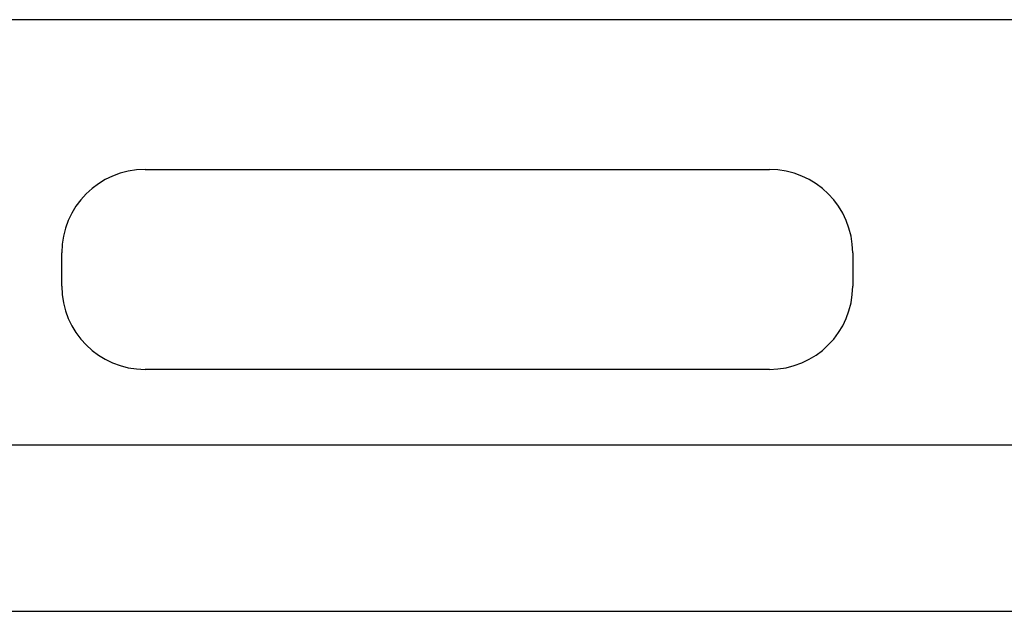
# Model space of a CAD drawing. Units: millimetres. Extents: x 450 to 6150, y 102 to 4294.
# Drawn here: x 1166 to 1226, y 1736 to 1772 of the extents above; entities that cross this region are included whole.
import ezdxf

# ---------------------------------------------------------------- set-up
doc = ezdxf.new("R2010")
doc.units = ezdxf.units.MM
doc.header["$LTSCALE"] = 346.5
doc.layers.add('45963172701_BL195', color=7, linetype='CONTINUOUS')
doc.layers.add('58413172715_BL18', color=7, linetype='CONTINUOUS')

# ---------------------------------------------------------------- blocks, each defined once
blk = doc.blocks.new('58413172715_BL18', base_point=(2281.956, 2611.393))
at = {"layer": '58413172715_BL18', "color": 7, "linetype": 'Continuous'}
for p, q in [((1145.965, 1746.095), (1611.965, 1746.095)), ((1162.997, 1736.095), (1594.934, 1736.095))]:
    blk.add_line(p, q, dxfattribs=at)
blk = doc.blocks.new('45963172701_BL195', base_point=(3233.695, 2675.003))
at = {"layer": '45963172701_BL195', "color": 7, "linetype": 'Continuous'}
for p, q in [((1592.965, 1771.626), (1164.965, 1771.626)), ((1173.965, 1762.626), (1211.465, 1762.626)), ((1168.965, 1755.626), (1168.965, 1757.626)), ((1216.465, 1757.626), (1216.465, 1755.626)), ((1211.465, 1750.626), (1173.965, 1750.626))]:
    blk.add_line(p, q, dxfattribs=at)
for centre, start, end in [((1173.965, 1757.626), 90, 180), ((1211.465, 1757.626), 0, 90), ((1173.965, 1755.626), 180, 270), ((1211.465, 1755.626), 270, 360)]:
    blk.add_arc(centre, 5, start, end, dxfattribs=at)

msp = doc.modelspace()

# ---------------------------------------------------------------- block references
at = {"layer": '45963172701_BL195'}
msp.add_blockref('45963172701_BL195', (3233.6955, 2675.003), dxfattribs=at)
at = {"layer": '58413172715_BL18'}
msp.add_blockref('58413172715_BL18', (2281.9556, 2611.3933), dxfattribs=at)

doc.saveas('drawing.dxf')
